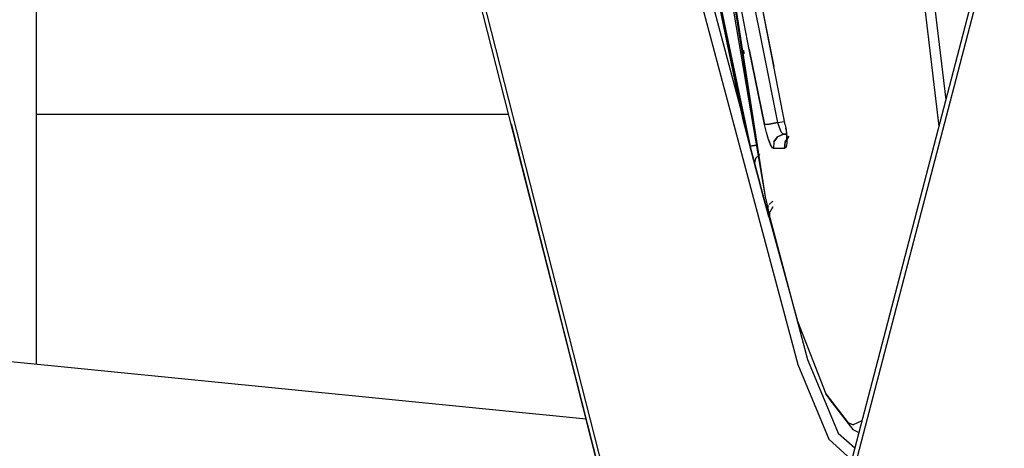
# Model space of a CAD drawing. Units: millimetres. Extents: x 529 to 8113, y 1381 to 5045.
# Drawn here: x 606 to 627, y 3259 to 3268 of the extents above; entities that cross this region are included whole.
import ezdxf

# ---------------------------------------------------------------- set-up
doc = ezdxf.new("R2010")
doc.units = ezdxf.units.MM
doc.layers.add('2', color=7, linetype='CONTINUOUS', true_color=0xffffff)

msp = doc.modelspace()

# ---------------------------------------------------------------- linework, layer by layer
at = {"layer": '2', "color": 18, "linetype": 'CONTINUOUS'}
for p, q in [((621.952087, 3300.247803), (626.042725, 3265.952881)), ((621.952087, 3300.247803), (626.042725, 3265.952881)), ((622.194092, 3300.22998), (626.190918, 3266.520752)), ((622.194092, 3300.22998), (626.190918, 3266.520752)), ((606.712158, 3260.863037), (606.712158, 3289.518555)), ((622.332642, 3264.446533), (618.18103, 3288.588379)), ((619.03363, 3257.570801), (612.666931, 3282.524414)), ((613.190491, 3280.786133), (619.085632, 3257.667725)), ((613.190491, 3280.786133), (619.085632, 3257.667725)), ((619.203369, 3278.833252), (622.000977, 3265.531982)), ((619.203369, 3278.833252), (621.838379, 3266.129639)), ((622.000977, 3265.531982), (619.203369, 3278.833252)), ((622.332642, 3264.446533), (620.365417, 3276.678955)), ((622.332642, 3264.446533), (620.867493, 3273.623291)), ((627.786499, 3272.631592), (623.531677, 3256.335205)), ((623.585754, 3256.134521), (627.844604, 3272.451416)), ((623.585754, 3256.134521), (627.844604, 3272.451416)), ((622.332642, 3264.446533), (621.101929, 3272.294434)), ((620.558105, 3270.985107), (621.960266, 3265.725342)), ((620.558105, 3270.985107), (621.960266, 3265.725342)), ((620.345398, 3270.889893), (623.020508, 3260.849854)), ((620.345398, 3270.889893), (623.020508, 3260.849854)), ((621.982361, 3267.604004), (621.723206, 3268.925537)), ((621.982361, 3267.604004), (621.723206, 3268.925537)), ((622.003174, 3268.968994), (622.262085, 3267.648438)), ((622.003174, 3268.968994), (622.262085, 3267.648438)), ((622.261353, 3268.48877), (622.506897, 3267.234131)), ((622.506897, 3267.234131), (622.266602, 3268.485352)), ((622.506897, 3267.234131), (622.266602, 3268.485352)), ((621.87738, 3267.508301), (621.860962, 3267.585693)), ((621.87738, 3267.508301), (621.860962, 3267.585693)), ((622.309265, 3265.991211), (621.982361, 3267.604004)), ((621.982361, 3267.604004), (622.309265, 3265.991211)), ((622.262085, 3267.648438), (622.588928, 3266.037354)), ((622.262085, 3267.648438), (622.588928, 3266.037354)), ((622.754395, 3265.984619), (622.506897, 3267.234131)), ((616.829712, 3266.20874), (606.712158, 3266.20874)), ((616.829712, 3266.20874), (606.712158, 3266.20874)), ((621.838379, 3266.129639), (622.115906, 3265.05542)), ((619.03363, 3257.570801), (616.885986, 3266.006348)), ((618.982849, 3257.734131), (616.885986, 3266.006348)), ((622.407227, 3266.002441), (622.309265, 3265.991211)), ((622.309265, 3265.991211), (622.407227, 3266.002441)), ((622.348145, 3265.824707), (622.309265, 3265.991211)), ((622.348145, 3265.824707), (622.309265, 3265.991211)), ((622.588928, 3266.037354), (622.407227, 3266.002441)), ((622.407227, 3266.002441), (622.588928, 3266.037354)), ((622.588928, 3266.037354), (622.740234, 3266.055908)), ((622.588928, 3266.037354), (622.740234, 3266.055908)), ((622.588928, 3266.037354), (622.616089, 3265.955322)), ((622.588928, 3266.037354), (622.616089, 3265.955322)), ((622.616089, 3265.955322), (622.64563, 3265.881592)), ((622.616089, 3265.955322), (622.64563, 3265.881592)), ((622.754395, 3265.984619), (622.772034, 3265.882812)), ((622.772034, 3265.882812), (622.768005, 3265.913086)), ((622.768005, 3265.913086), (622.789185, 3265.723877)), ((622.392456, 3265.675781), (622.348145, 3265.824707)), ((622.392456, 3265.675781), (622.348145, 3265.824707)), ((622.589661, 3265.732422), (622.510498, 3265.619629)), ((622.510498, 3265.619629), (622.589661, 3265.732422)), ((622.715271, 3265.786377), (622.589661, 3265.732422)), ((622.589661, 3265.732422), (622.715271, 3265.786377)), ((622.64563, 3265.881592), (622.674988, 3265.825439)), ((622.674988, 3265.825439), (622.64563, 3265.881592)), ((622.700989, 3265.792969), (622.674988, 3265.825439)), ((622.700989, 3265.792969), (622.674988, 3265.825439)), ((622.715271, 3265.786377), (622.700989, 3265.792969)), ((622.700989, 3265.792969), (622.715271, 3265.786377)), ((622.715271, 3265.786377), (622.781555, 3265.794434)), ((622.781555, 3265.794434), (622.715271, 3265.786377)), ((622.715271, 3265.786377), (622.782471, 3265.786377)), ((622.782471, 3265.786377), (622.715271, 3265.786377)), ((622.802246, 3265.697021), (622.748169, 3265.620117)), ((622.748169, 3265.620117), (622.802246, 3265.697021)), ((622.770874, 3265.636963), (622.83783, 3265.74292)), ((622.782532, 3265.696289), (622.770874, 3265.636963)), ((622.772034, 3265.882812), (622.789185, 3265.723877)), ((622.772034, 3265.882812), (622.789185, 3265.723877)), ((622.789185, 3265.723877), (622.782043, 3265.79248)), ((622.782104, 3265.786377), (622.782532, 3265.696289)), ((622.789185, 3265.723877), (622.788696, 3265.594727)), ((622.789185, 3265.723877), (622.788696, 3265.594727)), ((622.042908, 3265.533691), (622.000977, 3265.531982)), ((622.000977, 3265.531982), (622.042908, 3265.533691)), ((622.000977, 3265.531982), (622.019104, 3265.459473)), ((622.000977, 3265.531982), (622.019104, 3265.459473)), ((622.147156, 3265.553223), (622.042908, 3265.533691)), ((622.042908, 3265.533691), (622.147156, 3265.553223)), ((622.167358, 3265.558105), (622.16571, 3265.557617)), ((622.16571, 3265.557617), (622.167358, 3265.558105)), ((622.392456, 3265.675781), (622.437317, 3265.561523)), ((622.437317, 3265.561523), (622.392456, 3265.675781)), ((622.477844, 3265.495117), (622.437317, 3265.561523)), ((622.477844, 3265.495117), (622.437317, 3265.561523)), ((622.501404, 3265.481201), (622.477844, 3265.495117)), ((622.501404, 3265.481201), (622.477844, 3265.495117)), ((622.510498, 3265.619629), (622.501404, 3265.481201)), ((622.510498, 3265.619629), (622.501404, 3265.481201)), ((622.613708, 3265.481689), (622.501404, 3265.481201)), ((622.613708, 3265.481689), (622.501404, 3265.481201)), ((622.738892, 3265.481689), (622.613708, 3265.481689)), ((622.738892, 3265.481689), (622.613708, 3265.481689)), ((622.748169, 3265.620117), (622.738892, 3265.481689)), ((622.738892, 3265.481689), (622.748169, 3265.620117)), ((622.771057, 3265.510986), (622.738892, 3265.481689)), ((622.771057, 3265.510986), (622.738892, 3265.481689)), ((622.788696, 3265.594727), (622.771057, 3265.510986)), ((622.788696, 3265.594727), (622.771057, 3265.510986)), ((622.019104, 3265.459473), (622.059143, 3265.300293)), ((622.019104, 3265.459473), (622.059143, 3265.300293)), ((622.059143, 3265.300293), (622.094666, 3265.163086)), ((622.094666, 3265.163086), (622.059143, 3265.300293)), ((622.115417, 3265.268555), (622.094666, 3265.163086)), ((622.115417, 3265.268555), (622.094666, 3265.163086)), ((622.18988, 3265.336182), (622.115417, 3265.268555)), ((622.18988, 3265.336182), (622.115417, 3265.268555)), ((622.193115, 3265.339355), (622.192688, 3265.339111)), ((622.193115, 3265.339355), (622.192688, 3265.339111)), ((622.209167, 3265.354004), (622.197815, 3265.34375)), ((622.209167, 3265.354004), (622.197815, 3265.34375)), ((622.094666, 3265.163086), (622.178833, 3264.843262)), ((622.178833, 3264.843262), (622.094666, 3265.163086)), ((622.115906, 3265.05542), (622.364807, 3264.147705)), ((622.178833, 3264.843262), (622.288513, 3264.430908)), ((622.288513, 3264.430908), (622.178833, 3264.843262)), ((622.288513, 3264.430908), (622.363403, 3264.152344)), ((622.363403, 3264.152344), (622.288513, 3264.430908)), ((622.367188, 3264.292236), (622.332642, 3264.446533)), ((622.385315, 3264.257568), (622.363403, 3264.152344)), ((622.363403, 3264.152344), (622.385315, 3264.257568)), ((622.394348, 3264.157715), (622.367188, 3264.292236)), ((622.48407, 3264.347656), (622.409546, 3264.279785)), ((622.48407, 3264.347656), (622.409546, 3264.279785)), ((622.483582, 3264.227051), (622.419189, 3264.11377)), ((622.483582, 3264.227051), (622.473999, 3264.218506)), ((622.363403, 3264.152344), (622.364807, 3264.147705)), ((622.364807, 3264.147705), (622.363403, 3264.152344)), ((622.364807, 3264.147705), (622.395813, 3264.039062)), ((622.364807, 3264.147705), (623.017578, 3261.780273)), ((622.395813, 3264.039062), (622.364807, 3264.147705)), ((622.412231, 3264.056641), (622.394348, 3264.157715)), ((622.395813, 3264.039062), (622.414429, 3263.988281)), ((622.414429, 3263.988281), (622.395813, 3264.039062)), ((622.419434, 3263.996338), (622.412231, 3264.056641)), ((622.414429, 3263.988281), (622.419434, 3263.996338)), ((622.419434, 3263.996338), (622.414429, 3263.988281)), ((622.419434, 3263.996338), (622.419189, 3264.11377)), ((622.419434, 3264.003418), (623.231262, 3260.957764)), ((622.419434, 3264.003418), (623.231262, 3260.957764)), ((623.017578, 3261.780273), (623.622253, 3260.222168)), ((604.925476, 3261.04126), (618.487488, 3259.688477)), ((623.020508, 3260.849854), (623.683044, 3259.248291)), ((623.020508, 3260.849854), (623.683044, 3259.248291)), ((623.231262, 3260.957764), (623.888062, 3259.380371)), ((623.231262, 3260.957764), (623.888062, 3259.380371)), ((624.103882, 3259.603271), (623.622253, 3260.222168)), ((623.622253, 3260.222168), (624.103882, 3259.603271)), ((623.622253, 3260.222168), (623.704956, 3260.093262)), ((623.704956, 3260.093262), (624.196838, 3259.455566)), ((624.204468, 3259.561035), (624.103882, 3259.603271)), ((624.103882, 3259.603271), (624.204468, 3259.561035)), ((624.394958, 3259.641602), (624.204468, 3259.561035)), ((624.394958, 3259.641602), (624.204468, 3259.561035)), ((623.888062, 3259.380371), (624.244141, 3259.064209)), ((623.888062, 3259.380371), (624.244141, 3259.064209)), ((624.196838, 3259.455566), (624.300781, 3259.411377)), ((624.300781, 3259.411377), (624.332642, 3259.40332)), ((623.683044, 3259.248291), (624.171082, 3258.811768)), ((623.683044, 3259.248291), (624.171082, 3258.811768))]:
    msp.add_line(p, q, dxfattribs=at)

doc.saveas('drawing.dxf')
